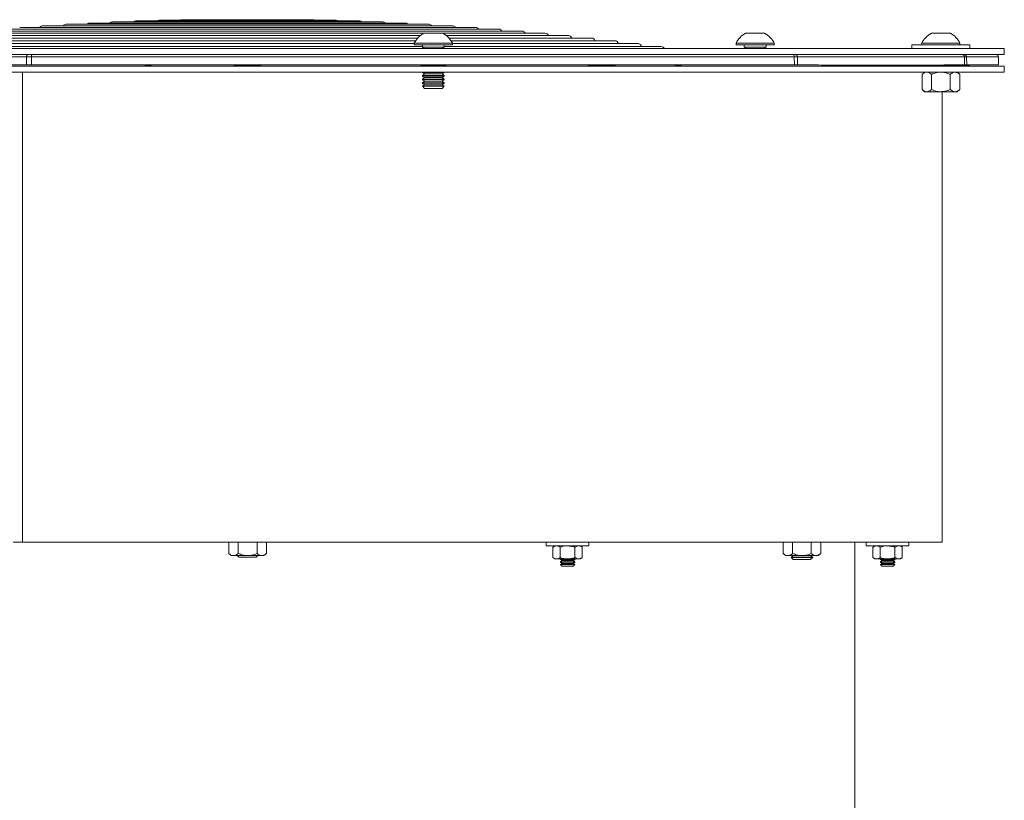
# Model space of a CAD drawing. Units: inches. Extents: x 0.3 to 33.9, y 0.2 to 21.6.
# Drawn here: x 5.9 to 9.3, y 11.1 to 13.8 of the extents above; entities that cross this region are included whole.
import ezdxf

# ---------------------------------------------------------------- set-up
doc = ezdxf.new("R2010")
doc.units = ezdxf.units.IN
doc.header["$MEASUREMENT"] = 0

msp = doc.modelspace()

# ---------------------------------------------------------------- linework, layer by layer
at = {"color": 7, "linetype": 'Continuous', "lineweight": 0}
for p, q in [((7.261, 13.8049), (6.171, 13.8049)), ((7.181, 13.8087), (6.251, 13.8087)), ((7.101, 13.8119), (6.331, 13.8119)), ((7.021, 13.8144), (6.411, 13.8144)), ((6.941, 13.8164), (6.491, 13.8164)), ((7.661, 13.777), (5.771, 13.777)), ((7.581, 13.7838), (5.851, 13.7838)), ((7.501, 13.79), (5.931, 13.79)), ((7.421, 13.7956), (6.011, 13.7956)), ((7.341, 13.8005), (6.091, 13.8005)), ((7.2948, 13.7439), (5.451, 13.7439)), ((7.3018, 13.7531), (5.531, 13.7531)), ((7.311, 13.7617), (5.611, 13.7617)), ((7.741, 13.7697), (5.691, 13.7697)), ((7.3231, 13.7694), (7.3516, 13.7694)), ((7.3516, 13.7694), (7.3887, 13.7694)), ((7.821, 13.7617), (7.4009, 13.7617)), ((7.901, 13.7531), (7.41, 13.7531)), ((7.981, 13.7439), (7.417, 13.7439)), ((8.4315, 13.7694), (8.46, 13.7694)), ((8.46, 13.7694), (8.4971, 13.7694)), ((9.0714, 13.7694), (9.0999, 13.7694)), ((9.0999, 13.7694), (9.137, 13.7694)), ((4.1094, 13.717), (9.3226, 13.717)), ((7.3184, 13.7236), (5.291, 13.7236)), ((7.2903, 13.7341), (5.371, 13.7341)), ((7.2903, 13.7358), (7.2903, 13.7296)), ((7.2903, 13.7358), (7.3473, 13.7358)), ((7.2903, 13.7296), (7.3473, 13.7296)), ((7.3184, 13.7296), (7.3184, 13.7223)), ((7.3184, 13.7223), (7.3259, 13.7171)), ((7.3184, 13.7223), (7.3934, 13.7223)), ((7.3259, 13.7171), (7.3257, 13.717)), ((7.3259, 13.7171), (7.386, 13.7171)), ((7.3473, 13.7358), (7.4215, 13.7358)), ((7.3473, 13.7296), (7.4215, 13.7296)), ((7.386, 13.7171), (7.3934, 13.7223)), ((7.3861, 13.717), (7.386, 13.7171)), ((7.3934, 13.7223), (7.3934, 13.7296)), ((8.141, 13.7236), (7.3934, 13.7236)), ((7.4215, 13.7296), (7.4215, 13.7358)), ((8.061, 13.7341), (7.4215, 13.7341)), ((8.3987, 13.7358), (8.3987, 13.7296)), ((8.3987, 13.7358), (8.4557, 13.7358)), ((8.3987, 13.7296), (8.4557, 13.7296)), ((8.4268, 13.7296), (8.4268, 13.7223)), ((8.4268, 13.7223), (8.4342, 13.7171)), ((8.4268, 13.7223), (8.5018, 13.7223)), ((8.4342, 13.7171), (8.4341, 13.717)), ((8.4342, 13.7171), (8.4943, 13.7171)), ((8.4557, 13.7358), (8.5299, 13.7358)), ((8.4557, 13.7296), (8.5299, 13.7296)), ((8.4943, 13.7171), (8.5018, 13.7223)), ((8.4945, 13.717), (8.4943, 13.7171)), ((8.5018, 13.7223), (8.5018, 13.7296)), ((8.5299, 13.7296), (8.5299, 13.7358)), ((9.0042, 13.7296), (9.0042, 13.717)), ((9.0042, 13.7296), (9.0911, 13.7296)), ((9.0386, 13.7358), (9.0386, 13.7296)), ((9.0386, 13.7358), (9.0956, 13.7358)), ((9.0911, 13.7296), (9.2042, 13.7296)), ((9.0956, 13.7358), (9.1698, 13.7358)), ((9.1698, 13.7296), (9.1698, 13.7358)), ((9.2042, 13.717), (9.2042, 13.7296)), ((9.3226, 13.696), (9.3226, 13.717)), ((4.1094, 13.696), (9.3226, 13.696)), ((4.958, 13.6883), (5.9548, 13.6883)), ((5.9548, 13.6883), (5.9546, 13.6609)), ((5.9715, 13.6883), (5.9713, 13.6609)), ((5.9715, 13.6883), (8.5991, 13.6883)), ((8.5995, 13.6609), (8.5991, 13.6883)), ((8.6104, 13.6609), (8.61, 13.6883)), ((8.61, 13.6883), (9.1854, 13.6883)), ((9.1854, 13.6883), (9.1859, 13.6609)), ((9.1931, 13.6609), (9.1927, 13.6883)), ((9.3026, 13.6609), (9.3022, 13.6883)), ((5.8301, 13.6566), (9.3226, 13.6566)), ((5.8301, 13.6356), (9.3226, 13.6356)), ((5.9406, 13.6356), (5.9406, 12.0162)), ((8.5995, 13.6609), (5.9713, 13.6609)), ((6.3455, 13.6566), (6.3626, 13.6577)), ((6.3618, 13.6566), (6.3626, 13.6577)), ((6.3626, 13.6577), (6.3853, 13.6575)), ((6.3853, 13.6575), (6.3847, 13.6566)), ((7.3184, 13.6598), (7.323, 13.6566)), ((7.3206, 13.6583), (7.3184, 13.6584)), ((7.3184, 13.6356), (7.3184, 13.6348)), ((7.3184, 13.6348), (7.3259, 13.6296)), ((7.3184, 13.6348), (7.3934, 13.6348)), ((7.386, 13.6296), (7.3934, 13.6348)), ((7.3888, 13.6566), (7.3929, 13.6594)), ((7.3934, 13.6348), (7.3934, 13.6356)), ((8.1735, 13.6566), (8.1879, 13.6575)), ((8.1879, 13.6575), (8.1872, 13.6566)), ((8.2108, 13.6577), (8.1879, 13.6575)), ((8.21, 13.6566), (8.2108, 13.6577)), ((9.0295, 13.6566), (9.0703, 13.6573)), ((9.048, 13.6356), (9.0393, 13.6281)), ((9.059, 13.6566), (9.071, 13.6568)), ((9.069, 13.6582), (9.0667, 13.6582)), ((9.0687, 13.6584), (9.0713, 13.6566)), ((9.1371, 13.6566), (9.1414, 13.6596)), ((9.1691, 13.6281), (9.1604, 13.6356)), ((9.3026, 13.6609), (9.1931, 13.6609)), ((9.2012, 13.6591), (9.1956, 13.659)), ((9.2034, 13.6592), (9.3026, 13.6609)), ((9.3226, 13.6356), (9.3226, 13.6566)), ((7.3259, 13.6296), (7.3184, 13.6244)), ((7.3184, 13.6244), (7.3184, 13.6223)), ((7.3184, 13.6244), (7.3934, 13.6244)), ((7.3184, 13.6223), (7.3259, 13.6171)), ((7.3184, 13.6223), (7.3934, 13.6223)), ((7.3259, 13.6171), (7.3184, 13.6119)), ((7.3184, 13.6119), (7.3184, 13.6098)), ((7.3184, 13.6119), (7.3934, 13.6119)), ((7.3184, 13.6098), (7.3259, 13.6046)), ((7.3184, 13.6098), (7.3934, 13.6098)), ((7.3259, 13.6046), (7.3184, 13.5994)), ((7.3259, 13.6296), (7.386, 13.6296)), ((7.3259, 13.6171), (7.386, 13.6171)), ((7.3259, 13.6046), (7.386, 13.6046)), ((7.3934, 13.6244), (7.386, 13.6296)), ((7.386, 13.6171), (7.3934, 13.6223)), ((7.3934, 13.6119), (7.386, 13.6171)), ((7.386, 13.6046), (7.3934, 13.6098)), ((7.3934, 13.5994), (7.386, 13.6046)), ((7.3934, 13.6223), (7.3934, 13.6244)), ((7.3934, 13.6098), (7.3934, 13.6119)), ((9.0393, 13.6281), (9.0393, 13.5757)), ((9.0718, 13.6281), (9.0718, 13.5757)), ((9.1367, 13.6281), (9.1367, 13.5757)), ((9.1691, 13.6281), (9.1691, 13.5757)), ((7.3184, 13.5994), (7.3184, 13.5973)), ((7.3184, 13.5994), (7.3934, 13.5994)), ((7.3184, 13.5973), (7.3259, 13.5921)), ((7.3184, 13.5973), (7.3934, 13.5973)), ((7.3259, 13.5921), (7.3185, 13.587)), ((7.3185, 13.587), (7.3259, 13.5796)), ((7.3933, 13.587), (7.3185, 13.587)), ((7.3259, 13.5921), (7.386, 13.5921)), ((7.3259, 13.5796), (7.352, 13.5796)), ((7.352, 13.5796), (7.386, 13.5796)), ((7.386, 13.5921), (7.3934, 13.5973)), ((7.3933, 13.587), (7.386, 13.5921)), ((7.386, 13.5796), (7.3933, 13.587)), ((7.3934, 13.5973), (7.3934, 13.5994)), ((9.0393, 13.5757), (9.048, 13.5682)), ((9.048, 13.5682), (9.0555, 13.5682)), ((9.0555, 13.5682), (9.1042, 13.5682)), ((9.1529, 13.5682), (9.1042, 13.5682)), ((9.1087, 12.0162), (9.1087, 13.5682)), ((9.1529, 13.5682), (9.1604, 13.5682)), ((9.1604, 13.5682), (9.1691, 13.5757)), ((5.9406, 12.0162), (5.909, 12.0162)), ((5.9406, 12.0162), (9.1087, 12.0162)), ((6.6511, 12.0162), (6.6511, 11.9773)), ((6.6836, 12.0162), (6.6836, 11.9773)), ((6.7485, 12.0162), (6.7485, 11.9773)), ((6.7809, 12.0162), (6.7809, 11.9773)), ((7.745, 12.0162), (7.745, 12.0036)), ((7.8918, 12.0036), (7.8918, 12.0162)), ((8.5605, 12.0162), (8.5605, 11.9773)), ((8.5929, 12.0162), (8.5929, 11.9773)), ((8.6578, 12.0162), (8.6578, 11.9773)), ((8.6903, 12.0162), (8.6903, 11.9773)), ((8.8075, 8.4582), (8.8075, 12.0162)), ((8.8473, 12.0162), (8.8473, 12.0036)), ((8.9941, 12.0036), (8.9941, 12.0162)), ((6.6511, 11.9773), (6.6598, 11.9698)), ((6.7722, 11.9698), (6.7809, 11.9773)), ((7.8819, 12.0036), (7.745, 12.0036)), ((7.7746, 12.0036), (7.7679, 11.9986)), ((7.7679, 11.9986), (7.7679, 11.9634)), ((7.7931, 11.9986), (7.7931, 11.9634)), ((7.8436, 11.9986), (7.8436, 11.9634)), ((7.8689, 11.9986), (7.8621, 12.0036)), ((7.8689, 11.9986), (7.8689, 11.9634)), ((7.8918, 12.0036), (7.8819, 12.0036)), ((8.5605, 11.9773), (8.5692, 11.9698)), ((8.6816, 11.9698), (8.6903, 11.9773)), ((8.9843, 12.0036), (8.8473, 12.0036)), ((8.877, 12.0036), (8.8702, 11.9986)), ((8.8702, 11.9986), (8.8702, 11.9634)), ((8.8955, 11.9986), (8.8955, 11.9634)), ((8.946, 11.9986), (8.946, 11.9634)), ((8.9713, 11.9986), (8.9645, 12.0036)), ((8.9713, 11.9986), (8.9713, 11.9634)), ((8.9941, 12.0036), (8.9843, 12.0036)), ((6.6598, 11.9698), (6.6673, 11.9698)), ((6.6673, 11.9698), (6.716, 11.9698)), ((6.6805, 11.9698), (6.686, 11.9643)), ((6.686, 11.9643), (6.7121, 11.9643)), ((6.7121, 11.9643), (6.7461, 11.9643)), ((6.7647, 11.9698), (6.716, 11.9698)), ((6.7461, 11.9643), (6.7516, 11.9698)), ((6.7647, 11.9698), (6.7722, 11.9698)), ((7.7679, 11.9634), (7.7746, 11.9584)), ((7.7746, 11.9584), (7.7805, 11.9584)), ((7.7805, 11.9584), (7.8184, 11.9584)), ((7.7934, 11.9584), (7.7934, 11.957)), ((7.7934, 11.957), (7.7993, 11.9528)), ((7.7934, 11.957), (7.8151, 11.957)), ((7.7993, 11.9528), (7.7934, 11.9486)), ((7.7934, 11.9486), (7.7934, 11.9472)), ((7.7934, 11.9486), (7.8151, 11.9486)), ((7.7934, 11.9472), (7.7993, 11.943)), ((7.7934, 11.9472), (7.8151, 11.9472)), ((7.7993, 11.943), (7.7936, 11.939)), ((7.7936, 11.939), (7.7993, 11.9332)), ((7.8432, 11.939), (7.7936, 11.939)), ((7.7993, 11.9528), (7.8159, 11.9528)), ((7.7993, 11.943), (7.8159, 11.943)), ((7.8151, 11.957), (7.8434, 11.957)), ((7.8151, 11.9486), (7.8434, 11.9486)), ((7.8151, 11.9472), (7.8434, 11.9472)), ((7.8159, 11.9528), (7.8374, 11.9528)), ((7.8159, 11.943), (7.8374, 11.943)), ((7.8563, 11.9584), (7.8184, 11.9584)), ((7.8374, 11.9528), (7.8434, 11.957)), ((7.8434, 11.9486), (7.8374, 11.9528)), ((7.8374, 11.943), (7.8434, 11.9472)), ((7.8432, 11.939), (7.8374, 11.943)), ((7.8374, 11.9332), (7.8432, 11.939)), ((7.8434, 11.957), (7.8434, 11.9584)), ((7.8434, 11.9472), (7.8434, 11.9486)), ((7.8563, 11.9584), (7.8621, 11.9584)), ((7.8621, 11.9584), (7.8689, 11.9634)), ((8.5692, 11.9698), (8.5767, 11.9698)), ((8.5767, 11.9698), (8.6254, 11.9698)), ((8.5953, 11.9686), (8.588, 11.9635)), ((8.588, 11.9635), (8.5953, 11.9561)), ((8.6628, 11.9635), (8.588, 11.9635)), ((8.5936, 11.9698), (8.5953, 11.9686)), ((8.5953, 11.9686), (8.6554, 11.9686)), ((8.5953, 11.9561), (8.6214, 11.9561)), ((8.6214, 11.9561), (8.6554, 11.9561)), ((8.674, 11.9698), (8.6254, 11.9698)), ((8.6554, 11.9686), (8.6571, 11.9698)), ((8.6628, 11.9635), (8.6554, 11.9686)), ((8.6554, 11.9561), (8.6628, 11.9635)), ((8.674, 11.9698), (8.6816, 11.9698)), ((8.8702, 11.9634), (8.877, 11.9584)), ((8.877, 11.9584), (8.8829, 11.9584)), ((8.8829, 11.9584), (8.9207, 11.9584)), ((8.8957, 11.9584), (8.8957, 11.957)), ((8.8957, 11.957), (8.9017, 11.9528)), ((8.8957, 11.957), (8.9175, 11.957)), ((8.9017, 11.9528), (8.8957, 11.9486)), ((8.8957, 11.9486), (8.8957, 11.9472)), ((8.8957, 11.9486), (8.9175, 11.9486)), ((8.8957, 11.9472), (8.9017, 11.943)), ((8.8957, 11.9472), (8.9175, 11.9472)), ((8.9017, 11.943), (8.8959, 11.939)), ((8.8959, 11.939), (8.9017, 11.9332)), ((8.9456, 11.939), (8.8959, 11.939)), ((8.9017, 11.9528), (8.9182, 11.9528)), ((8.9017, 11.943), (8.9182, 11.943)), ((8.9175, 11.957), (8.9457, 11.957)), ((8.9175, 11.9486), (8.9457, 11.9486)), ((8.9175, 11.9472), (8.9457, 11.9472)), ((8.9182, 11.9528), (8.9398, 11.9528)), ((8.9182, 11.943), (8.9398, 11.943)), ((8.9586, 11.9584), (8.9207, 11.9584)), ((8.9398, 11.9528), (8.9457, 11.957)), ((8.9457, 11.9486), (8.9398, 11.9528)), ((8.9398, 11.943), (8.9457, 11.9472)), ((8.9456, 11.939), (8.9398, 11.943)), ((8.9398, 11.9332), (8.9456, 11.939)), ((8.9457, 11.957), (8.9457, 11.9584)), ((8.9457, 11.9472), (8.9457, 11.9486)), ((8.9586, 11.9584), (8.9645, 11.9584)), ((8.9645, 11.9584), (8.9713, 11.9634)), ((7.7993, 11.9332), (7.8373, 11.9332)), ((7.8373, 11.9332), (7.8374, 11.9332)), ((8.9017, 11.9332), (8.9396, 11.9332)), ((8.9396, 11.9332), (8.9398, 11.9332))]:
    msp.add_line(p, q, dxfattribs=at)
at = {"color": 1, "linetype": 'Continuous', "lineweight": 0}
for p, q in [((9.1927, 13.6883), (9.3022, 13.6883)), ((5.0007, 13.6566), (6.3455, 13.6566)), ((6.3847, 13.6566), (7.2909, 13.6566)), ((7.2909, 13.6566), (7.3229, 13.6567)), ((7.3889, 13.6566), (8.1735, 13.6566)), ((8.21, 13.6566), (9.0295, 13.6566)), ((9.0334, 13.6566), (9.059, 13.6566))]:
    msp.add_line(p, q, dxfattribs=at)
at = {"color": 7, "linetype": 'Continuous', "lineweight": 0, "flags": 128}
for points in [[(6.331, 13.8119), (6.3262, 13.8109), (6.3227, 13.8087)], [(6.411, 13.8144), (6.4062, 13.8135), (6.4034, 13.8119)], [(6.491, 13.8164), (6.4862, 13.8155), (6.4843, 13.8144)], [(6.9478, 13.8144), (6.9458, 13.8155), (6.941, 13.8164)], [(7.0286, 13.8119), (7.0258, 13.8135), (7.021, 13.8144)], [(7.1093, 13.8087), (7.1058, 13.8109), (7.101, 13.8119)]]:
    msp.add_lwpolyline(points, dxfattribs=at)
at = {"color": 7, "linetype": 'Continuous', "lineweight": 0}
for centre, radius, start, end in [((6.171, 13.7924), 0.0125, 90, 139.4416), ((6.251, 13.7962), 0.0125, 90, 135.7196), ((7.181, 13.7962), 0.0125, 44.2804, 90), ((7.261, 13.7924), 0.0125, 40.5584, 90), ((6.011, 13.7831), 0.0125, 90, 146.3484), ((6.091, 13.788), 0.0125, 90, 142.9713), ((7.341, 13.788), 0.0125, 37.0287, 90), ((7.421, 13.7831), 0.0125, 33.6516, 90), ((7.501, 13.7775), 0.0125, 30.3973, 90), ((7.581, 13.7713), 0.0125, 27.2427, 90), ((7.661, 13.7645), 0.0125, 24.1695, 90), ((7.3559, 13.7046), 0.0727, 116.8371, 154.5434), ((7.3559, 13.7046), 0.0727, 25.4566, 63.1629), ((7.741, 13.7572), 0.0125, 21.1624, 90), ((7.821, 13.7492), 0.0125, 18.2087, 90), ((7.901, 13.7406), 0.0125, 15.2973, 90), ((7.981, 13.7314), 0.0125, 12.4185, 90), ((8.4643, 13.7046), 0.0727, 116.8371, 154.5434), ((8.4643, 13.7046), 0.0727, 25.4566, 63.1629), ((9.1042, 13.7046), 0.0727, 116.8371, 154.5434), ((9.1042, 13.7046), 0.0727, 25.4566, 63.1629), ((8.061, 13.7216), 0.0125, 9.5634, 90), ((8.141, 13.7111), 0.0125, 28.0108, 90), ((9.2943, 13.6881), 0.00787, 1, 90)]:
    msp.add_arc(centre, radius, start, end, dxfattribs=at)
for points, knots in [([(5.9548, 13.6883), (5.9548, 13.6893), (5.955, 13.6913), (5.9559, 13.6939), (5.9572, 13.6957), (5.9582, 13.6959), (5.9587, 13.696)], [0, 0, 0, 0, 0.250002, 0.499995, 0.74999, 1, 1, 1, 1]), ([(5.9737, 13.696), (5.9735, 13.6959), (5.9729, 13.6957), (5.9721, 13.6939), (5.9716, 13.6913), (5.9715, 13.6893), (5.9715, 13.6883)], [0, 0, 0, 0, 0.249999, 0.499995, 0.749995, 1, 1, 1, 1]), ([(8.5991, 13.6883), (8.5991, 13.6903), (8.5985, 13.6923), (8.5964, 13.6952), (8.5949, 13.696), (8.5934, 13.696)], [0, 0, 0, 0, 0.5, 0.5, 1, 1, 1, 1]), ([(8.61, 13.6883), (8.6099, 13.6892), (8.6097, 13.6908), (8.6089, 13.6926), (8.608, 13.6938), (8.6069, 13.6948), (8.6053, 13.6957), (8.604, 13.6959), (8.6032, 13.696)], [0, 0, 0, 0, 0.239696, 0.368512, 0.499996, 0.631483, 0.760297, 1, 1, 1, 1]), ([(9.1854, 13.6883), (9.1853, 13.6893), (9.1851, 13.6913), (9.1835, 13.6939), (9.1813, 13.6957), (9.1795, 13.6959), (9.1786, 13.696)], [0, 0, 0, 0, 0.250002, 0.499995, 0.74999, 1, 1, 1, 1]), ([(9.1927, 13.6883), (9.1925, 13.6892), (9.1924, 13.6908), (9.1914, 13.6926), (9.1904, 13.6938), (9.1892, 13.6948), (9.1875, 13.6957), (9.1861, 13.6959), (9.1851, 13.696)], [0, 0, 0, 0, 0.239697, 0.368517, 0.500007, 0.631485, 0.760302, 1, 1, 1, 1]), ([(5.9546, 13.6609), (5.9269, 13.6607), (5.8716, 13.6605), (5.7887, 13.6602), (5.6919, 13.66), (5.5811, 13.6598), (5.4562, 13.6597), (5.3313, 13.6598), (5.2066, 13.66), (5.0821, 13.6603), (4.9993, 13.6607), (4.9578, 13.6609)], [0, 0, 0, 0, 0.083354, 0.166406, 0.249369, 0.374753, 0.5, 0.625245, 0.750631, 0.875094, 1, 1, 1, 1]), ([(5.9713, 13.6609), (5.9705, 13.6609), (5.9688, 13.6609), (5.9663, 13.6609), (5.9639, 13.6609), (5.9615, 13.6609), (5.9592, 13.6609), (5.9569, 13.6609), (5.9553, 13.6609), (5.9546, 13.6609)], [0, 0, 0, 0, 0.143215, 0.286072, 0.428715, 0.571286, 0.713929, 0.856786, 1, 1, 1, 1]), ([(6.6751, 13.6579), (6.6748, 13.6579), (6.6743, 13.658), (6.6736, 13.658), (6.6729, 13.658), (6.6722, 13.658), (6.6712, 13.6581), (6.6701, 13.6582), (6.669, 13.6583), (6.6686, 13.6584), (6.6691, 13.6585), (6.6705, 13.6586), (6.6736, 13.6587), (6.6789, 13.6589), (6.6851, 13.659), (6.6924, 13.6591), (6.7006, 13.6591), (6.7097, 13.6592), (6.719, 13.6592), (6.728, 13.6592), (6.735, 13.6591), (6.7403, 13.6591), (6.7441, 13.659), (6.7478, 13.659), (6.7508, 13.6589), (6.7532, 13.6589), (6.7552, 13.6588), (6.7564, 13.6588), (6.7569, 13.6588)], [0, 0, 0, 0, 0.011054, 0.022094, 0.033131, 0.044181, 0.055255, 0.089011, 0.12288, 0.167122, 0.21155, 0.247327, 0.317847, 0.383159, 0.44326, 0.498144, 0.561641, 0.624604, 0.687033, 0.748928, 0.807109, 0.83774, 0.868375, 0.900523, 0.932667, 0.955134, 0.977541, 1, 1, 1, 1]), ([(6.7569, 13.6588), (6.7572, 13.6588), (6.7578, 13.6587), (6.7585, 13.6587), (6.7593, 13.6587), (6.7599, 13.6587), (6.7609, 13.6586), (6.7621, 13.6585), (6.7629, 13.6585), (6.7633, 13.6584), (6.7632, 13.6583), (6.7618, 13.6581), (6.7582, 13.658), (6.753, 13.6578), (6.7466, 13.6577), (6.7392, 13.6576), (6.7309, 13.6576), (6.7218, 13.6575), (6.7126, 13.6575), (6.7038, 13.6575), (6.6968, 13.6576), (6.6917, 13.6576), (6.6879, 13.6577), (6.6843, 13.6577), (6.6812, 13.6578), (6.6788, 13.6578), (6.6768, 13.6579), (6.6757, 13.6579), (6.6751, 13.6579)], [0, 0, 0, 0, 0.011509, 0.02299, 0.034456, 0.045924, 0.057406, 0.091893, 0.126357, 0.157914, 0.189528, 0.252621, 0.320431, 0.38463, 0.445218, 0.502192, 0.565215, 0.627691, 0.689623, 0.751009, 0.808217, 0.838504, 0.868811, 0.900756, 0.932733, 0.955146, 0.977531, 1, 1, 1, 1]), ([(7.3184, 13.6584), (7.3182, 13.6584), (7.3177, 13.6584), (7.3169, 13.6584), (7.3163, 13.6584), (7.3154, 13.6585), (7.3144, 13.6585), (7.3133, 13.6586), (7.3127, 13.6587), (7.3126, 13.6587), (7.3129, 13.6588), (7.3134, 13.6589), (7.314, 13.6589), (7.3148, 13.6589), (7.316, 13.659), (7.3183, 13.6591), (7.3225, 13.6592), (7.3282, 13.6593), (7.3346, 13.6594), (7.3419, 13.6595), (7.3504, 13.6596), (7.3589, 13.6596), (7.3671, 13.6597), (7.3735, 13.6596), (7.3784, 13.6596), (7.3819, 13.6596), (7.3853, 13.6596), (7.388, 13.6595), (7.3902, 13.6595), (7.3919, 13.6595), (7.3929, 13.6594), (7.3934, 13.6594)], [0, 0, 0, 0, 0.01164, 0.023266, 0.034895, 0.046541, 0.074853, 0.103213, 0.141744, 0.180379, 0.212736, 0.226206, 0.246967, 0.270072, 0.286881, 0.324342, 0.391867, 0.449687, 0.497789, 0.563031, 0.626608, 0.68852, 0.748767, 0.809063, 0.840059, 0.871066, 0.902882, 0.934706, 0.956484, 0.978216, 1, 1, 1, 1]), ([(7.3934, 13.6594), (7.3955, 13.6594), (7.3988, 13.6593), (7.3996, 13.6591), (7.398, 13.6589), (7.3952, 13.6588), (7.3924, 13.6587), (7.3918, 13.6587)], [0, 0, 0, 0, 0.300742, 0.492597, 0.711703, 0.93271, 1, 1, 1, 1]), ([(7.8956, 13.6576), (7.8953, 13.6576), (7.8946, 13.6577), (7.8937, 13.6577), (7.8929, 13.6577), (7.8919, 13.6577), (7.8908, 13.6578), (7.8898, 13.6578), (7.8893, 13.6579), (7.8892, 13.658), (7.8903, 13.6581), (7.8936, 13.6583), (7.8985, 13.6585), (7.9048, 13.6586), (7.9125, 13.6588), (7.9214, 13.6589), (7.9307, 13.659), (7.9399, 13.6591), (7.9488, 13.6591), (7.9558, 13.6592), (7.9613, 13.6592), (7.9651, 13.6592), (7.9687, 13.6592), (7.9716, 13.6591), (7.9739, 13.6591), (7.9758, 13.6591), (7.9769, 13.6591), (7.9774, 13.6591)], [0, 0, 0, 0, 0.013401, 0.026779, 0.040158, 0.053563, 0.083064, 0.112598, 0.144831, 0.177117, 0.247013, 0.30928, 0.371548, 0.434076, 0.497208, 0.56464, 0.628999, 0.690283, 0.748491, 0.81054, 0.841853, 0.873176, 0.904745, 0.936324, 0.957559, 0.978755, 1, 1, 1, 1]), ([(7.9774, 13.6591), (7.9777, 13.6591), (7.9782, 13.659), (7.9789, 13.659), (7.9796, 13.659), (7.9803, 13.659), (7.9812, 13.659), (7.9823, 13.6589), (7.9832, 13.6589), (7.9837, 13.6588), (7.9838, 13.6587), (7.9827, 13.6586), (7.9804, 13.6585), (7.9777, 13.6584), (7.9734, 13.6582), (7.9673, 13.6581), (7.9594, 13.6579), (7.9509, 13.6578), (7.9416, 13.6577), (7.9326, 13.6576), (7.9239, 13.6575), (7.9169, 13.6575), (7.9116, 13.6575), (7.9078, 13.6575), (7.9042, 13.6575), (7.9013, 13.6576), (7.899, 13.6576), (7.8972, 13.6576), (7.8961, 13.6576), (7.8956, 13.6576)], [0, 0, 0, 0, 0.011052, 0.022084, 0.033106, 0.044134, 0.055178, 0.085371, 0.115559, 0.148368, 0.181157, 0.251861, 0.288068, 0.326256, 0.377809, 0.446596, 0.5028, 0.569681, 0.633318, 0.693709, 0.750855, 0.812216, 0.843217, 0.874227, 0.905516, 0.936816, 0.957884, 0.978913, 1, 1, 1, 1]), ([(8.6104, 13.6609), (8.6099, 13.6609), (8.609, 13.6609), (8.6076, 13.6609), (8.6061, 13.6609), (8.6046, 13.6609), (8.603, 13.6609), (8.6013, 13.6609), (8.6001, 13.6609), (8.5995, 13.6609)], [0, 0, 0, 0, 0.143214, 0.286071, 0.428714, 0.571285, 0.713928, 0.856785, 1, 1, 1, 1]), ([(8.8981, 13.6597), (8.8821, 13.6597), (8.8501, 13.6597), (8.802, 13.6598), (8.7461, 13.66), (8.6822, 13.6603), (8.6343, 13.6607), (8.6104, 13.6609)], [0, 0, 0, 0, 0.167061, 0.334005, 0.501314, 0.750214, 1, 1, 1, 1]), ([(8.789, 13.6575), (8.7887, 13.6575), (8.7882, 13.6575), (8.7874, 13.6575), (8.7866, 13.6575), (8.7859, 13.6575), (8.785, 13.6575), (8.784, 13.6576), (8.7831, 13.6576), (8.7827, 13.6576), (8.7827, 13.6577), (8.7838, 13.6578), (8.7865, 13.6579), (8.7905, 13.658), (8.7954, 13.6581), (8.8008, 13.6582), (8.8055, 13.6583), (8.8111, 13.6584), (8.8178, 13.6586), (8.8258, 13.6587), (8.8345, 13.6588), (8.8428, 13.6589), (8.8496, 13.659), (8.8552, 13.6591), (8.859, 13.6591), (8.8625, 13.6591), (8.8654, 13.6592), (8.8676, 13.6592), (8.8693, 13.6592), (8.8703, 13.6592), (8.8709, 13.6592)], [0, 0, 0, 0, 0.011933, 0.023839, 0.035735, 0.047639, 0.059569, 0.09023, 0.120902, 0.15245, 0.184015, 0.248827, 0.295499, 0.352441, 0.419637, 0.449439, 0.497205, 0.537109, 0.574597, 0.642226, 0.70022, 0.748565, 0.813832, 0.845675, 0.877534, 0.908554, 0.939585, 0.95973, 0.979843, 1, 1, 1, 1]), ([(8.8709, 13.6592), (8.8711, 13.6592), (8.8717, 13.6592), (8.8725, 13.6592), (8.8733, 13.6592), (8.874, 13.6592), (8.8749, 13.6592), (8.8759, 13.6591), (8.8768, 13.6591), (8.8772, 13.6591), (8.8772, 13.659), (8.8759, 13.6589), (8.873, 13.6588), (8.8687, 13.6587), (8.8623, 13.6585), (8.855, 13.6584), (8.8481, 13.6582), (8.8413, 13.6581), (8.8335, 13.658), (8.8251, 13.6579), (8.8169, 13.6578), (8.81, 13.6577), (8.8045, 13.6576), (8.8007, 13.6576), (8.7972, 13.6576), (8.7944, 13.6575), (8.7923, 13.6575), (8.7905, 13.6575), (8.7895, 13.6575), (8.789, 13.6575)], [0, 0, 0, 0, 0.012105, 0.024184, 0.036254, 0.048331, 0.060433, 0.091461, 0.122498, 0.154354, 0.186215, 0.251497, 0.304712, 0.357856, 0.4255, 0.502771, 0.541411, 0.580296, 0.647448, 0.699269, 0.751014, 0.815871, 0.847447, 0.879027, 0.909709, 0.9404, 0.960274, 0.980113, 1, 1, 1, 1]), ([(9.1859, 13.6609), (9.1699, 13.6607), (9.138, 13.6605), (9.0902, 13.6602), (9.0343, 13.66), (8.9703, 13.6598), (8.9222, 13.6597), (8.8981, 13.6597)], [0, 0, 0, 0, 0.166691, 0.332777, 0.498686, 0.74948, 1, 1, 1, 1]), ([(9.0393, 13.6281), (9.0418, 13.6301), (9.047, 13.6341), (9.0526, 13.6356), (9.0555, 13.6356), (9.0555, 13.6356)], [0, 0, 0, 0, 0.484, 0.985626, 1, 1, 1, 1]), ([(9.0555, 13.6356), (9.0578, 13.6353), (9.0624, 13.6347), (9.0678, 13.6314), (9.0709, 13.6289), (9.0718, 13.6281)], [0, 0, 0, 0, 0.4057228, 0.826097, 1, 1, 1, 1]), ([(9.0667, 13.6582), (9.0664, 13.6582), (9.0659, 13.6582), (9.0651, 13.6582), (9.0644, 13.6581), (9.0638, 13.6581), (9.0629, 13.6581), (9.062, 13.6581), (9.0612, 13.6581), (9.0609, 13.6582), (9.0609, 13.6582), (9.062, 13.6582), (9.0647, 13.6583), (9.0688, 13.6584), (9.0746, 13.6585), (9.0818, 13.6587), (9.0899, 13.6588), (9.0982, 13.659), (9.1068, 13.6591), (9.1155, 13.6593), (9.1225, 13.6594), (9.1276, 13.6595), (9.1311, 13.6595), (9.1343, 13.6595), (9.1369, 13.6596), (9.1388, 13.6596), (9.1404, 13.6596), (9.1413, 13.6596), (9.1417, 13.6596)], [0, 0, 0, 0, 0.012328, 0.024627, 0.036914, 0.049211, 0.061536, 0.09257, 0.123616, 0.154932, 0.18626, 0.249392, 0.303166, 0.362434, 0.427191, 0.497432, 0.560163, 0.622894, 0.685343, 0.748536, 0.815936, 0.848133, 0.88036, 0.911025, 0.94171, 0.961143, 0.98055, 1, 1, 1, 1]), ([(9.0718, 13.6281), (9.0768, 13.6301), (9.0871, 13.6341), (9.0983, 13.6356), (9.1041, 13.6356), (9.1042, 13.6356)], [0, 0, 0, 0, 0.483997, 0.98562, 1, 1, 1, 1]), ([(9.1042, 13.6356), (9.1087, 13.6353), (9.118, 13.6347), (9.1287, 13.6314), (9.1349, 13.6289), (9.1367, 13.6281)], [0, 0, 0, 0, 0.405719, 0.826102, 1, 1, 1, 1]), ([(9.1529, 13.6356), (9.1525, 13.6356), (9.148, 13.6355), (9.1424, 13.6329), (9.1376, 13.6289), (9.1367, 13.6281)], [0, 0, 0, 0, 0.066045, 0.8129, 1, 1, 1, 1]), ([(9.1392, 13.658), (9.1407, 13.6581), (9.1443, 13.6581), (9.1513, 13.6583), (9.1586, 13.6584), (9.1648, 13.6585), (9.1712, 13.6586), (9.1787, 13.6587), (9.1868, 13.6589), (9.1933, 13.659), (9.1964, 13.659), (9.1979, 13.6591)], [0, 0, 0, 0, 0.07176, 0.172527, 0.313222, 0.39555, 0.448485, 0.603447, 0.747025, 0.879213, 1, 1, 1, 1]), ([(9.1417, 13.6596), (9.144, 13.6596), (9.1475, 13.6597), (9.1477, 13.6596), (9.1463, 13.6596), (9.1441, 13.6595), (9.1419, 13.6594), (9.1411, 13.6594)], [0, 0, 0, 0, 0.366016, 0.55225, 0.740051, 0.902311, 1, 1, 1, 1]), ([(9.1691, 13.6281), (9.1677, 13.6293), (9.1626, 13.6336), (9.157, 13.6347), (9.1529, 13.6356)], [0, 0, 0, 0, 0.266157, 1, 1, 1, 1]), ([(9.1931, 13.6609), (9.1928, 13.6609), (9.1923, 13.6609), (9.1914, 13.6609), (9.1905, 13.6609), (9.1895, 13.6609), (9.1884, 13.6609), (9.1872, 13.6609), (9.1863, 13.6609), (9.1859, 13.6609)], [0, 0, 0, 0, 0.143215, 0.286072, 0.428715, 0.571286, 0.713929, 0.856786, 1, 1, 1, 1]), ([(9.1979, 13.6591), (9.2008, 13.6591), (9.2046, 13.6592), (9.2036, 13.6592), (9.2034, 13.6592)], [0, 0, 0, 0, 0.759314, 1, 1, 1, 1]), ([(9.0393, 13.5757), (9.0418, 13.5737), (9.047, 13.5697), (9.0526, 13.5682), (9.0555, 13.5682), (9.0555, 13.5682)], [0, 0, 0, 0, 0.484, 0.985626, 1, 1, 1, 1]), ([(9.0555, 13.5682), (9.0578, 13.5685), (9.0624, 13.5691), (9.0678, 13.5724), (9.0709, 13.575), (9.0718, 13.5757)], [0, 0, 0, 0, 0.405724, 0.826098, 1, 1, 1, 1]), ([(9.0718, 13.5757), (9.0768, 13.5737), (9.0871, 13.5697), (9.0983, 13.5682), (9.1041, 13.5682), (9.1042, 13.5682)], [0, 0, 0, 0, 0.483997, 0.98562, 1, 1, 1, 1]), ([(9.1042, 13.5682), (9.1087, 13.5685), (9.118, 13.5691), (9.1287, 13.5724), (9.1349, 13.575), (9.1367, 13.5757)], [0, 0, 0, 0, 0.40572, 0.826103, 1, 1, 1, 1]), ([(9.1529, 13.5682), (9.1525, 13.5682), (9.148, 13.5683), (9.1424, 13.5709), (9.1376, 13.5749), (9.1367, 13.5757)], [0, 0, 0, 0, 0.066045, 0.812901, 1, 1, 1, 1]), ([(9.1691, 13.5757), (9.1677, 13.5746), (9.1626, 13.5703), (9.157, 13.5691), (9.1529, 13.5682)], [0, 0, 0, 0, 0.266156, 1, 1, 1, 1]), ([(6.6511, 11.9773), (6.6536, 11.9753), (6.6588, 11.9713), (6.6644, 11.9698), (6.6673, 11.9698), (6.6673, 11.9698)], [0, 0, 0, 0, 0.483997, 0.985619, 1, 1, 1, 1]), ([(6.6673, 11.9698), (6.6696, 11.9701), (6.6742, 11.9707), (6.6796, 11.974), (6.6827, 11.9766), (6.6836, 11.9773)], [0, 0, 0, 0, 0.405721, 0.826099, 1, 1, 1, 1]), ([(6.6836, 11.9773), (6.6886, 11.9753), (6.6989, 11.9713), (6.7101, 11.9698), (6.7159, 11.9698), (6.716, 11.9698)], [0, 0, 0, 0, 0.483998, 0.985622, 1, 1, 1, 1]), ([(6.716, 11.9698), (6.7206, 11.9701), (6.7298, 11.9707), (6.7405, 11.974), (6.7467, 11.9766), (6.7485, 11.9773)], [0, 0, 0, 0, 0.405721, 0.826098, 1, 1, 1, 1]), ([(6.7647, 11.9698), (6.7643, 11.9698), (6.7598, 11.9699), (6.7542, 11.9725), (6.7494, 11.9765), (6.7485, 11.9773)], [0, 0, 0, 0, 0.066045, 0.812899, 1, 1, 1, 1]), ([(6.7809, 11.9773), (6.7795, 11.9762), (6.7744, 11.9719), (6.7688, 11.9707), (6.7647, 11.9698)], [0, 0, 0, 0, 0.266156, 1, 1, 1, 1]), ([(7.7679, 11.9986), (7.7717, 12.001), (7.7759, 12.0035), (7.7802, 12.0036), (7.7805, 12.0036)], [0, 0, 0, 0, 0.932067, 1, 1, 1, 1]), ([(7.7805, 12.0036), (7.7843, 12.0028), (7.7886, 12.0019), (7.7926, 11.999), (7.7931, 11.9986)], [0, 0, 0, 0, 0.872227, 1, 1, 1, 1]), ([(7.7931, 11.9986), (7.8009, 12.001), (7.8092, 12.0035), (7.8178, 12.0036), (7.8184, 12.0036)], [0, 0, 0, 0, 0.932063, 1, 1, 1, 1]), ([(7.8184, 12.0036), (7.8259, 12.0028), (7.8345, 12.0019), (7.8426, 11.999), (7.8436, 11.9986)], [0, 0, 0, 0, 0.872231, 1, 1, 1, 1]), ([(7.8563, 12.0036), (7.8555, 12.0036), (7.8511, 12.0034), (7.847, 12.0007), (7.8436, 11.9986)], [0, 0, 0, 0, 0.189662, 1, 1, 1, 1]), ([(7.8689, 11.9986), (7.8678, 11.9994), (7.8638, 12.0023), (7.8595, 12.003), (7.8563, 12.0036)], [0, 0, 0, 0, 0.2620907, 1, 1, 1, 1]), ([(8.5605, 11.9773), (8.563, 11.9753), (8.5681, 11.9713), (8.5737, 11.9698), (8.5766, 11.9698), (8.5767, 11.9698)], [0, 0, 0, 0, 0.483994, 0.985626, 1, 1, 1, 1]), ([(8.5767, 11.9698), (8.579, 11.9701), (8.5836, 11.9707), (8.589, 11.974), (8.592, 11.9766), (8.5929, 11.9773)], [0, 0, 0, 0, 0.405723, 0.826098, 1, 1, 1, 1]), ([(8.5929, 11.9773), (8.598, 11.9753), (8.6082, 11.9713), (8.6194, 11.9698), (8.6252, 11.9698), (8.6254, 11.9698)], [0, 0, 0, 0, 0.483997, 0.98562, 1, 1, 1, 1]), ([(8.6254, 11.9698), (8.6299, 11.9701), (8.6391, 11.9707), (8.6499, 11.974), (8.656, 11.9766), (8.6578, 11.9773)], [0, 0, 0, 0, 0.40572, 0.826102, 1, 1, 1, 1]), ([(8.674, 11.9698), (8.6737, 11.9698), (8.6691, 11.9699), (8.6636, 11.9725), (8.6588, 11.9765), (8.6578, 11.9773)], [0, 0, 0, 0, 0.066045, 0.812901, 1, 1, 1, 1]), ([(8.6903, 11.9773), (8.6889, 11.9762), (8.6837, 11.9719), (8.6781, 11.9707), (8.674, 11.9698)], [0, 0, 0, 0, 0.266157, 1, 1, 1, 1]), ([(8.8702, 11.9986), (8.8741, 12.001), (8.8783, 12.0035), (8.8826, 12.0036), (8.8829, 12.0036)], [0, 0, 0, 0, 0.932067, 1, 1, 1, 1]), ([(8.8829, 12.0036), (8.8866, 12.0028), (8.8909, 12.0019), (8.895, 11.999), (8.8955, 11.9986)], [0, 0, 0, 0, 0.872227, 1, 1, 1, 1]), ([(8.8955, 11.9986), (8.9032, 12.001), (8.9116, 12.0035), (8.9202, 12.0036), (8.9207, 12.0036)], [0, 0, 0, 0, 0.932061, 1, 1, 1, 1]), ([(8.9207, 12.0036), (8.9283, 12.0028), (8.9369, 12.0019), (8.945, 11.999), (8.946, 11.9986)], [0, 0, 0, 0, 0.872231, 1, 1, 1, 1]), ([(8.9586, 12.0036), (8.9578, 12.0036), (8.9535, 12.0034), (8.9494, 12.0007), (8.946, 11.9986)], [0, 0, 0, 0, 0.189662, 1, 1, 1, 1]), ([(8.9713, 11.9986), (8.9702, 11.9994), (8.9661, 12.0023), (8.9618, 12.003), (8.9586, 12.0036)], [0, 0, 0, 0, 0.2620907, 1, 1, 1, 1]), ([(7.7679, 11.9634), (7.7717, 11.961), (7.7759, 11.9585), (7.7802, 11.9584), (7.7805, 11.9584)], [0, 0, 0, 0, 0.9320669, 1, 1, 1, 1]), ([(7.7805, 11.9584), (7.7843, 11.9592), (7.7886, 11.9601), (7.7926, 11.963), (7.7931, 11.9634)], [0, 0, 0, 0, 0.872227, 1, 1, 1, 1]), ([(7.7931, 11.9634), (7.8009, 11.961), (7.8092, 11.9585), (7.8178, 11.9584), (7.8184, 11.9584)], [0, 0, 0, 0, 0.932063, 1, 1, 1, 1]), ([(7.8184, 11.9584), (7.8259, 11.9592), (7.8345, 11.9601), (7.8426, 11.963), (7.8436, 11.9634)], [0, 0, 0, 0, 0.872231, 1, 1, 1, 1]), ([(7.8563, 11.9584), (7.8555, 11.9584), (7.8511, 11.9587), (7.847, 11.9613), (7.8436, 11.9634)], [0, 0, 0, 0, 0.189662, 1, 1, 1, 1]), ([(7.8689, 11.9634), (7.8678, 11.9627), (7.8638, 11.9598), (7.8595, 11.959), (7.8563, 11.9584)], [0, 0, 0, 0, 0.2620907, 1, 1, 1, 1]), ([(8.8702, 11.9634), (8.8741, 11.961), (8.8783, 11.9585), (8.8826, 11.9584), (8.8829, 11.9584)], [0, 0, 0, 0, 0.9320669, 1, 1, 1, 1]), ([(8.8829, 11.9584), (8.8866, 11.9592), (8.8909, 11.9601), (8.895, 11.963), (8.8955, 11.9634)], [0, 0, 0, 0, 0.872227, 1, 1, 1, 1]), ([(8.8955, 11.9634), (8.9032, 11.961), (8.9116, 11.9585), (8.9202, 11.9584), (8.9207, 11.9584)], [0, 0, 0, 0, 0.9320607, 1, 1, 1, 1]), ([(8.9207, 11.9584), (8.9283, 11.9592), (8.9369, 11.9601), (8.945, 11.963), (8.946, 11.9634)], [0, 0, 0, 0, 0.872231, 1, 1, 1, 1]), ([(8.9586, 11.9584), (8.9578, 11.9584), (8.9535, 11.9587), (8.9494, 11.9613), (8.946, 11.9634)], [0, 0, 0, 0, 0.189662, 1, 1, 1, 1]), ([(8.9713, 11.9634), (8.9702, 11.9627), (8.9661, 11.9598), (8.9618, 11.959), (8.9586, 11.9584)], [0, 0, 0, 0, 0.2620907, 1, 1, 1, 1])]:
    msp.add_open_spline(points, degree=3, knots=knots, dxfattribs=at)
for points in [[(5.9548, 13.6883), (5.96, 13.6883), (5.9657, 13.6883), (5.9715, 13.6883)], [(8.5991, 13.6883), (8.6033, 13.6883), (8.6069, 13.6883), (8.61, 13.6883)], [(9.1854, 13.6883), (9.1885, 13.6883), (9.1909, 13.6883), (9.1927, 13.6883)]]:
    msp.add_open_spline(points, degree=3, dxfattribs=at)

doc.saveas('drawing.dxf')
